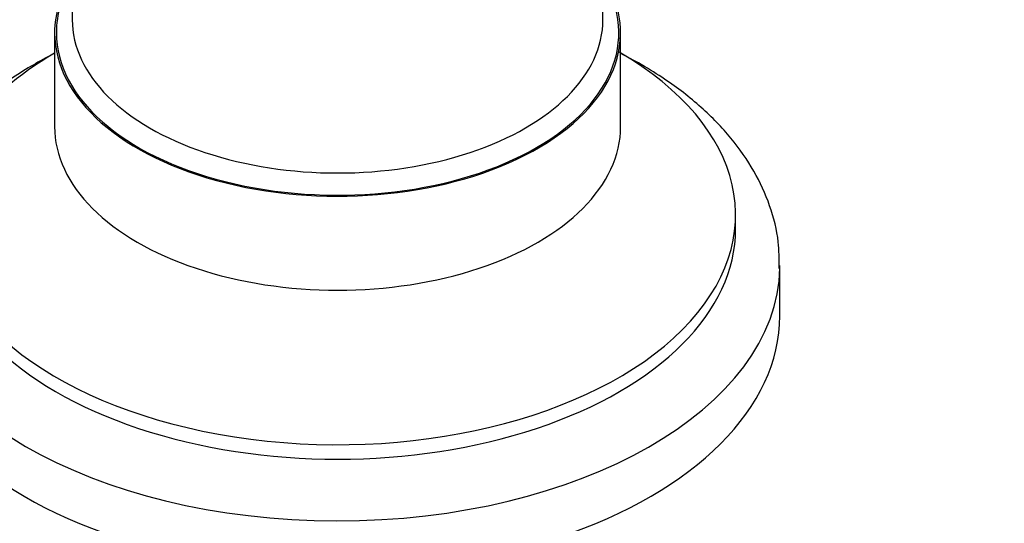
# Model space of a CAD drawing. Units: millimetres. Extents: x 0 to 1478, y 0 to 1786.
# Drawn here: x 299 to 355, y 511 to 539 of the extents above; entities that cross this region are included whole.
import ezdxf
from ezdxf import colors
from ezdxf.entities.mleader import LeaderData, LeaderLine
from ezdxf.math import Vec2, Vec3

# ---------------------------------------------------------------- set-up
doc = ezdxf.new("R2010")
doc.units = ezdxf.units.MM
doc.layers.add('DV5_Défaut', color=7, linetype='Continuous')
doc.layers.add('Défaut', color=7, linetype='Continuous')

# ---------------------------------------------------------------- blocks, each defined once
blk = doc.blocks.new('_DOT')
at = {"color": 0}
blk.add_line((0, 0), (-1, 0), dxfattribs=at)
at = {"color": 0, "const_width": 0.333}
blk.add_lwpolyline([(-0.1665, 0, 1), (0.1665, 0, 1)], format="xyb", close=True, dxfattribs=at)
blk = doc.blocks.new('SE4')
at = {"layer": 'DV5_Défaut', "color": 7, "linetype": 'Continuous'}
for p, q in [((301.937, 542.173), (301.937, 539.412)), ((331.937, 539.412), (331.937, 542.173)), ((300.937, 538.678), (300.937, 533.37)), ((332.937, 533.37), (332.937, 538.678)), ((339.437, 527.573), (339.437, 528.39)), ((341.937, 522.674), (341.937, 525.532))]:
    blk.add_line(p, q, dxfattribs=at)
for centre, major_axis, start_param, end_param in [((316.937, 538.678), (-16, 0), 5.927764, 6.283185), ((316.937, 538.678), (-16, 0), 0, 3.497014), ((316.937, 538.678), (-15.9, 0), 5.945104, 6.283185), ((316.937, 538.678), (-15.9, 0), 0, 3.479674), ((316.937, 539.412), (-15, 0), 0, 3.141593), ((316.937, 528.39), (-22.5, 0), 0, 3.926991), ((316.937, 528.39), (-22.5, 0), 5.503466, 6.283185), ((316.937, 533.37), (-16, 0), 0, 3.141593), ((316.937, 527.573), (-22.5, 0), 0, 3.141593), ((316.937, 525.532), (-25, 0), 3.13146, 3.141593), ((316.937, 525.532), (-25, 0), 0.006386, 3.13146), ((316.937, 522.674), (-25, 0), 0, 3.141593)]:
    blk.add_ellipse(centre, major_axis=major_axis, ratio=0.57735, start_param=start_param, end_param=end_param, dxfattribs=at)
for points, knots in [([(300.552, 537.311), (300.175, 537.111), (298.979, 536.438), (297.134, 535.169), (295.219, 533.411), (293.699, 531.476), (292.632, 529.428), (292.015, 527.345), (291.976, 526.097), (291.964, 525.421)], [0, 0, 0, 0, 0.072027, 0.234365, 0.396844, 0.558118, 0.716375, 0.870204, 1, 1, 1, 1]), ([(341.891, 525.356), (341.899, 525.908), (341.905, 527.024), (341.419, 528.93), (340.525, 530.889), (339.216, 532.762), (337.538, 534.494), (335.736, 535.89), (334.592, 536.586), (334.097, 536.883)], [0, 0, 0, 0, 0.111084, 0.265059, 0.419782, 0.577599, 0.739484, 0.904903, 1, 1, 1, 1])]:
    blk.add_open_spline(points, degree=3, knots=knots, dxfattribs=at)
blk.add_open_spline([(334.097, 536.883), (333.681, 537.114), (333.317, 537.315), (332.941, 537.508)], degree=3, dxfattribs=at)

msp = doc.modelspace()

# ---------------------------------------------------------------- block references
at = {"layer": 'Défaut'}
msp.add_blockref('SE4', (0, 0), dxfattribs=at)

# ---------------------------------------------------------------- leaders
at = {"layer": 'Défaut', "color": 7, "linetype": 'Continuous'}
ml = msp.add_multileader_mtext('Standard', dxfattribs=at)
ml.set_content('{\\pxsm0.9;\\fSolid Edge ISO|b1||i0||c0|p34;\\W1.;19/04/2018\\P}', color=256)
ml.set_leader_properties()
ml.set_arrow_properties(name='DOT')
ml.build(insert=Vec2(0, 0))
ml.multileader.update_dxf_attribs({"leader_type": 0, "dogleg_length": 0, "arrow_head_size": 12})
ctx = ml.context
ctx.base_point, ctx.char_height, ctx.arrow_head_size, ctx.landing_gap_size = Vec3(1390.407, 1750.708), 12, 12, 4.2
notes = []
notes.append((ctx, [(0, (0, 0, 0), (0, 0), (1, 0), 1, [])]))
ctx.mtext.insert = Vec3(1392.407, 1756.828)
for ctx, leaders in notes:
    for number, flags, end, landing, length, lines in leaders:
        leader = LeaderData()
        leader.index, (leader.has_last_leader_line, leader.has_dogleg_vector, leader.attachment_direction) = number, flags
        leader.last_leader_point, leader.dogleg_vector, leader.dogleg_length = Vec3(end), Vec3(landing), length
        for number, points, colour, breaks in lines:
            line = LeaderLine()
            line.index, line.vertices, line.color, line.breaks = number, Vec3.list(points), colors.encode_raw_color(colour), breaks
            leader.lines.append(line)
        ctx.leaders.append(leader)

doc.saveas('drawing.dxf')
